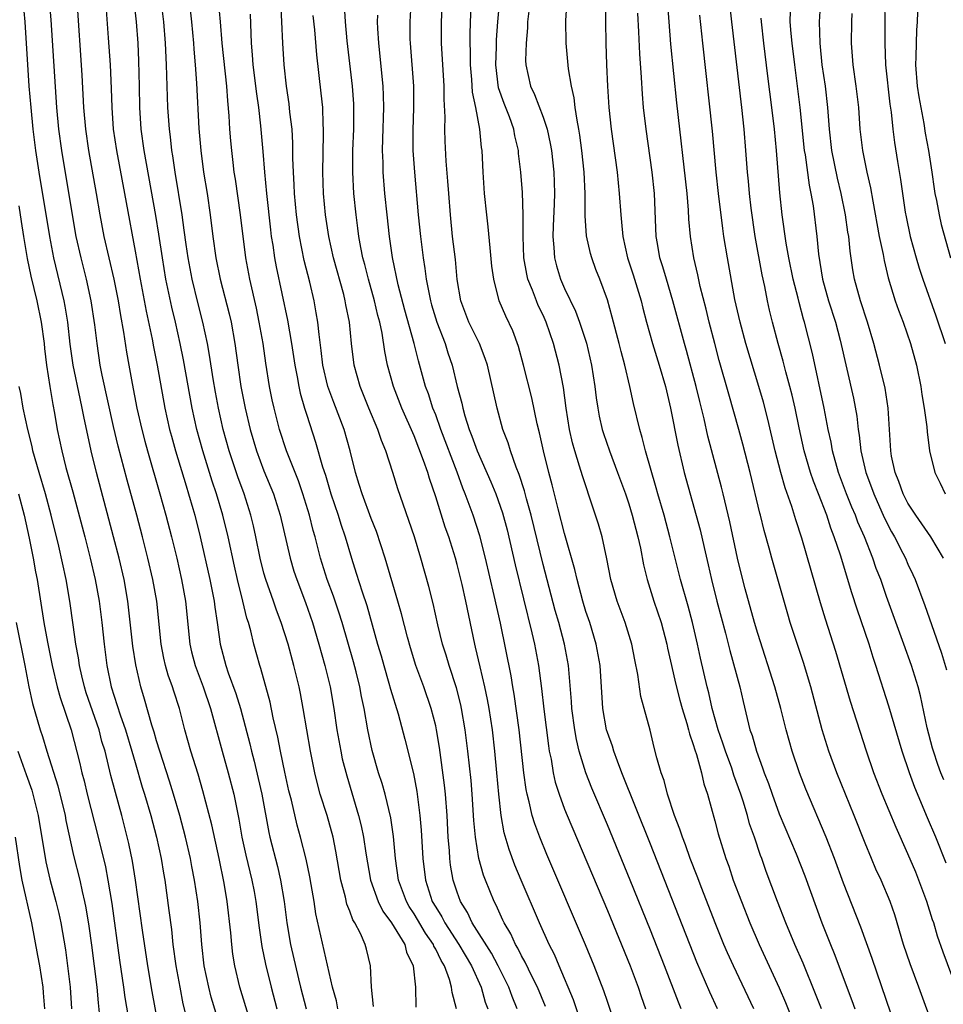
# Model space of a CAD drawing. Units: inches. Extents: x 2631000 to 2634000, y 1458000 to 1461000.
# Drawn here: x 2631080 to 2631166, y 1458575 to 1458667 of the extents above; entities that cross this region are included whole.
import ezdxf

# ---------------------------------------------------------------- set-up
doc = ezdxf.new("R2010")
doc.units = ezdxf.units.IN
doc.header["$MEASUREMENT"] = 0
doc.layers.add('LD26311458_2ft', color=247, linetype='Continuous')

msp = doc.modelspace()

# ---------------------------------------------------------------- linework, layer by layer
at = {"layer": 'LD26311458_2ft'}
for points, elevation in [([(2631141.868, 1458575), (2631141.61, 1458575.61), (2631140.308, 1458579), (2631139, 1458582.339), (2631137.131, 1458587), (2631135, 1458592.15), (2631133.563, 1458595.563), (2631132.999, 1458596.999), (2631132.383, 1458599), (2631132.112, 1458600.112), (2631131.96, 1458601), (2631131.693, 1458603), (2631131.656, 1458603.656), (2631131.378, 1458607), (2631131.007, 1458609), (2631130.465, 1458611), (2631130.132, 1458612.132), (2631129, 1458616.419), (2631127.898, 1458621), (2631127.476, 1458622.523), (2631127.286, 1458623.287), (2631126.794, 1458624.794), (2631126.506, 1458625.494), (2631125.972, 1458627), (2631125.756, 1458627.756), (2631125.271, 1458629), (2631124.72, 1458631), (2631123.821, 1458635), (2631123.625, 1458635.625), (2631123.098, 1458637), (2631122.098, 1458639), (2631121.333, 1458641), (2631121, 1458642.972), (2631120.832, 1458644.833), (2631120.579, 1458647), (2631120.374, 1458649), (2631120.215, 1458651), (2631120.142, 1458652.142), (2631119.984, 1458654.016), (2631119.881, 1458655.881), (2631119.847, 1458657), (2631119.877, 1458658.123), (2631119.788, 1458659.788), (2631119.792, 1458661), (2631119.551, 1458665), (2631119.558, 1458667), (2631119.725, 1458671)], 10346), ([(2631099.925, 1458570.075), (2631098.08, 1458576.081), (2631097.856, 1458577), (2631097.444, 1458579), (2631097.21, 1458581), (2631097.058, 1458583), (2631096.847, 1458585), (2631096.534, 1458587), (2631096.276, 1458588.276), (2631096.147, 1458589), (2631095.689, 1458591), (2631095.167, 1458593), (2631094.587, 1458595), (2631094.209, 1458596.21), (2631093.293, 1458599), (2631093, 1458599.968), (2631092.777, 1458600.777), (2631092.553, 1458601.447), (2631091.87, 1458603.87), (2631091.535, 1458605), (2631091.067, 1458607.067), (2631090.795, 1458608.795), (2631090.331, 1458613), (2631089.973, 1458615), (2631089.515, 1458617), (2631088.999, 1458619), (2631087.395, 1458625), (2631086.915, 1458627), (2631086.217, 1458630.217), (2631086.082, 1458631), (2631085.875, 1458631.876), (2631085.244, 1458635), (2631084.962, 1458636.962), (2631084.733, 1458639), (2631084.499, 1458640.499), (2631084.403, 1458641), (2631083.437, 1458645), (2631083.043, 1458647), (2631082.068, 1458653), (2631081.765, 1458655), (2631081.513, 1458657), (2631081.308, 1458659), (2631081.145, 1458661), (2631080.748, 1458667), (2631080.585, 1458669)], 10318), ([(2631102.217, 1458572.217), (2631100.763, 1458577), (2631100.281, 1458579), (2631100.104, 1458580.104), (2631099.996, 1458581), (2631099.911, 1458582.089), (2631099.58, 1458585), (2631099.295, 1458586.705), (2631098.819, 1458589), (2631098.132, 1458592.131), (2631097.32, 1458595.32), (2631096.862, 1458596.862), (2631096.188, 1458599), (2631095.637, 1458601), (2631095.12, 1458603), (2631094.593, 1458604.593), (2631094.476, 1458605), (2631094.083, 1458606.083), (2631093.835, 1458607), (2631093.678, 1458607.678), (2631093.422, 1458609), (2631093.012, 1458613), (2631092.651, 1458615), (2631092.199, 1458617), (2631091.7, 1458619), (2631091.168, 1458621), (2631090.261, 1458624.261), (2631089.431, 1458627.431), (2631089, 1458629.28), (2631087.937, 1458634.063), (2631087.755, 1458635), (2631087.453, 1458637), (2631087.249, 1458638.751), (2631086.909, 1458641), (2631086.472, 1458643), (2631085.966, 1458645), (2631085.521, 1458647), (2631085.17, 1458649), (2631084.168, 1458655), (2631083.906, 1458657), (2631083.716, 1458659), (2631083.18, 1458667.18), (2631083.039, 1458669)], 10320), ([(2631085.583, 1458669), (2631086.031, 1458662.031), (2631086.207, 1458659), (2631086.382, 1458657), (2631086.661, 1458655), (2631087.385, 1458651), (2631087.722, 1458649), (2631088.098, 1458647), (2631089.002, 1458643.002), (2631089.41, 1458641), (2631089.64, 1458639.639), (2631089.932, 1458638.068), (2631090.203, 1458636.203), (2631090.408, 1458635), (2631090.719, 1458633.281), (2631091.173, 1458631), (2631091.625, 1458629), (2631091.905, 1458627.905), (2631092.151, 1458627), (2631093.312, 1458623), (2631093.87, 1458621), (2631094.393, 1458619), (2631094.877, 1458617), (2631095.322, 1458615), (2631095.687, 1458613), (2631096.1, 1458609), (2631096.268, 1458608.268), (2631096.589, 1458607), (2631097.34, 1458605), (2631098.022, 1458603), (2631099.11, 1458599), (2631099.673, 1458597), (2631100.191, 1458595), (2631100.662, 1458592.663), (2631100.95, 1458591), (2631101.316, 1458589.316), (2631101.876, 1458587), (2631102.079, 1458585.921), (2631102.251, 1458585), (2631102.558, 1458582.558), (2631102.818, 1458580.819), (2631103.149, 1458579.149), (2631103.662, 1458577), (2631104.19, 1458575)], 10322), ([(2631088.239, 1458669), (2631088.505, 1458665.495), (2631088.674, 1458663), (2631088.773, 1458660.773), (2631088.822, 1458659), (2631088.969, 1458657), (2631089.269, 1458655), (2631090.02, 1458651), (2631090.161, 1458650.161), (2631091, 1458645.635), (2631091.468, 1458643), (2631092.042, 1458640.042), (2631092.596, 1458637.404), (2631092.714, 1458636.714), (2631093.046, 1458635), (2631093.768, 1458631), (2631094.211, 1458629), (2631094.377, 1458628.377), (2631094.76, 1458627), (2631095.743, 1458623.743), (2631095.982, 1458623), (2631096.38, 1458621.62), (2631096.554, 1458621), (2631097.068, 1458619), (2631097.965, 1458615), (2631098.358, 1458613), (2631098.421, 1458612.421), (2631098.637, 1458611), (2631098.91, 1458609), (2631099.458, 1458607), (2631099.684, 1458606.316), (2631100.388, 1458604.388), (2631100.805, 1458603), (2631101.684, 1458599.684), (2631101.839, 1458599), (2631102.087, 1458598.087), (2631102.471, 1458596.47), (2631102.799, 1458595), (2631103.442, 1458591.443), (2631103.541, 1458591), (2631104.253, 1458588.253), (2631104.553, 1458587), (2631104.885, 1458585), (2631105.135, 1458583), (2631105.483, 1458581), (2631106.221, 1458577.779), (2631106.41, 1458577), (2631106.932, 1458575)], 10324), ([(2631109.881, 1458575), (2631109.75, 1458575.75), (2631109.395, 1458577), (2631107.835, 1458583.836), (2631107.669, 1458585), (2631107.415, 1458586.585), (2631107.287, 1458587.287), (2631106.947, 1458588.946), (2631106.422, 1458591), (2631106.108, 1458592.108), (2631105.56, 1458594.44), (2631105.33, 1458595.33), (2631104.935, 1458597.065), (2631104.544, 1458599), (2631104.304, 1458600.304), (2631103.868, 1458602.132), (2631103.576, 1458603.575), (2631102.726, 1458606.726), (2631102.63, 1458607), (2631102.061, 1458609), (2631101.778, 1458610.222), (2631101.555, 1458611), (2631101.413, 1458611.413), (2631101.041, 1458613), (2631100.537, 1458615), (2631100.244, 1458616.244), (2631099.655, 1458619), (2631099.173, 1458621), (2631098.583, 1458623), (2631098.182, 1458624.182), (2631097.301, 1458627), (2631096.752, 1458629), (2631096.312, 1458631), (2631095.505, 1458635.505), (2631095.209, 1458637), (2631094.758, 1458639), (2631094.417, 1458640.417), (2631093.877, 1458643), (2631093.546, 1458645), (2631093.216, 1458647.216), (2631092.934, 1458648.934), (2631091.855, 1458655), (2631091.569, 1458657), (2631091.436, 1458659), (2631091.414, 1458661), (2631091.357, 1458663.357), (2631091.271, 1458665), (2631091.12, 1458667), (2631090.903, 1458669)], 10326), ([(2631113.202, 1458575.202), (2631113.013, 1458577), (2631112.941, 1458579), (2631112.556, 1458580.556), (2631112.435, 1458581), (2631111.989, 1458582.011), (2631111.466, 1458583), (2631111.282, 1458583.282), (2631111, 1458584.093), (2631110.735, 1458584.735), (2631110.597, 1458585.403), (2631110.177, 1458587), (2631109.704, 1458589.704), (2631109.436, 1458591), (2631108.879, 1458593), (2631108.253, 1458595), (2631107.982, 1458595.982), (2631107.729, 1458597), (2631107.329, 1458599), (2631106.657, 1458603), (2631106.396, 1458604.396), (2631106.272, 1458605), (2631105.8, 1458607), (2631105.247, 1458609), (2631104.606, 1458611), (2631104.16, 1458612.16), (2631103.88, 1458613), (2631103.172, 1458615), (2631103, 1458615.613), (2631102.647, 1458617), (2631102.236, 1458619), (2631102.016, 1458620.016), (2631101.781, 1458621), (2631101.158, 1458623), (2631100.578, 1458624.578), (2631099.769, 1458627), (2631099.218, 1458629), (2631098.771, 1458631), (2631098.486, 1458632.486), (2631098.269, 1458633.731), (2631097.933, 1458635.933), (2631097.74, 1458637), (2631097.322, 1458639), (2631096.841, 1458640.841), (2631096.314, 1458643), (2631095.935, 1458645), (2631095.75, 1458646.25), (2631095.582, 1458647.582), (2631095.372, 1458649), (2631094.721, 1458653), (2631094.512, 1458654.512), (2631094.428, 1458655), (2631094.287, 1458656.287), (2631094.188, 1458657), (2631094.042, 1458659), (2631094.003, 1458660.003), (2631093.928, 1458663), (2631093.835, 1458665), (2631093.673, 1458667), (2631093.432, 1458669)], 10328), ([(2631120.945, 1458575), (2631120.523, 1458576.523), (2631120.466, 1458577), (2631120.274, 1458577.726), (2631119.808, 1458579), (2631119.498, 1458579.498), (2631119, 1458580.567), (2631118.839, 1458580.839), (2631118.786, 1458581), (2631118.047, 1458582.047), (2631117.314, 1458583.314), (2631117, 1458583.835), (2631116.534, 1458584.534), (2631116.267, 1458585), (2631115.543, 1458587), (2631115.249, 1458589), (2631115.059, 1458591.059), (2631114.809, 1458592.809), (2631114.297, 1458595), (2631114.008, 1458596.008), (2631113.687, 1458597), (2631113.072, 1458599.072), (2631112.668, 1458601), (2631112.332, 1458603), (2631112.094, 1458604.094), (2631111.939, 1458605), (2631111.586, 1458606.414), (2631111.337, 1458607.337), (2631110.277, 1458611), (2631109.973, 1458611.973), (2631109.471, 1458613.471), (2631108.892, 1458615), (2631108.271, 1458617), (2631107.764, 1458619), (2631107.589, 1458619.589), (2631107.239, 1458621), (2631106.632, 1458623), (2631106.213, 1458624.212), (2631105.093, 1458627), (2631104.459, 1458629), (2631103.957, 1458631), (2631103.777, 1458631.777), (2631103.532, 1458633), (2631103.185, 1458635.185), (2631102.927, 1458637), (2631102.571, 1458639), (2631102.295, 1458640.295), (2631101.685, 1458643), (2631101.309, 1458645), (2631100.807, 1458649), (2631100.34, 1458652.34), (2631100.234, 1458653), (2631100.125, 1458653.874), (2631100.002, 1458655), (2631099.923, 1458655.922), (2631099.839, 1458657), (2631099.774, 1458658.226), (2631099.633, 1458659.633), (2631099.535, 1458661), (2631099.114, 1458665), (2631098.962, 1458667), (2631098.78, 1458669)], 10332), ([(2631126.603, 1458575), (2631126.135, 1458576.135), (2631125.825, 1458577), (2631124.836, 1458579), (2631124.189, 1458580.19), (2631122.405, 1458583), (2631121.959, 1458583.959), (2631121.308, 1458585), (2631121, 1458585.856), (2631120.635, 1458587), (2631120.394, 1458588.394), (2631120.319, 1458589), (2631120.28, 1458589.72), (2631120.168, 1458591), (2631120.061, 1458593), (2631119.914, 1458595), (2631119.835, 1458595.835), (2631119.358, 1458599.358), (2631119.083, 1458601), (2631119, 1458601.38), (2631118.586, 1458603), (2631117.889, 1458605), (2631117.141, 1458607), (2631116.64, 1458608.64), (2631116.367, 1458609.633), (2631115.823, 1458611.822), (2631115.489, 1458613), (2631114.298, 1458617), (2631113.494, 1458619.494), (2631113, 1458620.705), (2631112.137, 1458623), (2631111.883, 1458623.883), (2631111.534, 1458625), (2631111.044, 1458627), (2631110.467, 1458629), (2631109.501, 1458631.501), (2631108.952, 1458633), (2631108.503, 1458635), (2631108.348, 1458636.348), (2631108.132, 1458637.868), (2631108.019, 1458639), (2631107.88, 1458639.88), (2631107.675, 1458641), (2631107.276, 1458642.724), (2631106.76, 1458644.759), (2631106.304, 1458647), (2631106.033, 1458649), (2631105.846, 1458651), (2631105.816, 1458651.816), (2631105.742, 1458653), (2631105.702, 1458654.298), (2631105.7, 1458655.7), (2631105.622, 1458657), (2631105.429, 1458658.571), (2631105.353, 1458659.353), (2631105.105, 1458661), (2631104.887, 1458663), (2631104.763, 1458665), (2631104.677, 1458667), (2631104.566, 1458669)], 10336), ([(2631133, 1458572.415), (2631131.834, 1458575.834), (2631130.49, 1458579), (2631130.057, 1458580.057), (2631129.574, 1458581), (2631128.681, 1458583), (2631126.965, 1458587), (2631126.39, 1458588.39), (2631125.845, 1458589.845), (2631125.396, 1458591.396), (2631125.095, 1458593), (2631124.871, 1458595), (2631124.708, 1458597), (2631124.518, 1458599), (2631124.281, 1458601), (2631123.973, 1458603), (2631123.825, 1458603.825), (2631123.574, 1458605), (2631123.135, 1458606.865), (2631122.721, 1458608.722), (2631122.645, 1458609), (2631121.801, 1458613), (2631121.455, 1458614.545), (2631121, 1458616.42), (2631120.846, 1458617), (2631120.223, 1458619), (2631119.899, 1458619.899), (2631119, 1458622.724), (2631118.422, 1458624.422), (2631118.26, 1458625), (2631117.879, 1458626.121), (2631117, 1458628.405), (2631115.849, 1458631), (2631115.067, 1458633), (2631114.527, 1458635), (2631114.267, 1458636.268), (2631114.012, 1458637.988), (2631113.791, 1458639), (2631113.622, 1458639.622), (2631113.304, 1458641), (2631112.737, 1458643), (2631112.392, 1458644.392), (2631112.224, 1458645), (2631112.028, 1458645.972), (2631111.846, 1458647), (2631111.756, 1458647.755), (2631111.579, 1458649), (2631111.383, 1458651), (2631111.276, 1458653), (2631111.292, 1458655), (2631111.372, 1458657), (2631111.388, 1458659), (2631111.371, 1458659.371), (2631111.253, 1458661), (2631110.769, 1458665.23), (2631110.615, 1458667), (2631110.509, 1458668.508)], 10340), ([(2631116.692, 1458668.692), (2631116.597, 1458667), (2631116.601, 1458665.399), (2631116.612, 1458665), (2631116.939, 1458661), (2631116.939, 1458659), (2631116.864, 1458656.864), (2631116.882, 1458655), (2631117.021, 1458653), (2631117.373, 1458649), (2631117.573, 1458647), (2631117.82, 1458645), (2631117.997, 1458643.997), (2631118.122, 1458643), (2631118.382, 1458641.618), (2631118.522, 1458641), (2631118.626, 1458640.626), (2631119.105, 1458639), (2631119.872, 1458637), (2631120.138, 1458636.138), (2631120.528, 1458635), (2631121.011, 1458633), (2631121.44, 1458631.44), (2631121.523, 1458631), (2631121.715, 1458630.285), (2631122.122, 1458629), (2631122.374, 1458628.374), (2631122.859, 1458627), (2631124.135, 1458624.134), (2631124.592, 1458623), (2631125.22, 1458621.22), (2631125.647, 1458619.647), (2631126.396, 1458616.396), (2631127.963, 1458610.037), (2631128.198, 1458609), (2631128.568, 1458607), (2631128.846, 1458604.847), (2631129.07, 1458602.93), (2631129.502, 1458599.503), (2631129.586, 1458599), (2631129.748, 1458598.252), (2631129.949, 1458597), (2631130.135, 1458596.135), (2631130.496, 1458595), (2631131, 1458593.62), (2631131.246, 1458593), (2631135, 1458584.148), (2631137.113, 1458579), (2631137.86, 1458577), (2631138.145, 1458576.145), (2631138.561, 1458575)], 10344), ([(2631145.251, 1458575), (2631144.543, 1458576.543), (2631143.342, 1458579.342), (2631139, 1458590.358), (2631136.351, 1458597), (2631135.935, 1458598.065), (2631135.595, 1458599), (2631135.463, 1458599.463), (2631135, 1458600.764), (2631134.93, 1458601), (2631134.579, 1458603), (2631134.323, 1458607), (2631133.966, 1458609), (2631133.347, 1458611), (2631133, 1458612.024), (2631132.699, 1458613), (2631132.168, 1458615), (2631131.962, 1458615.962), (2631131, 1458619.318), (2631130.407, 1458621.592), (2631129.854, 1458623.854), (2631129.545, 1458625), (2631129.04, 1458627), (2631128.676, 1458628.676), (2631128.46, 1458629.54), (2631127.954, 1458631.954), (2631127.193, 1458635), (2631126.729, 1458636.729), (2631126.2, 1458638.2), (2631125.549, 1458639.549), (2631124.926, 1458641), (2631124.408, 1458643), (2631124.237, 1458644.237), (2631124.065, 1458645.936), (2631123.891, 1458647.892), (2631123.754, 1458649), (2631123.557, 1458651), (2631123.425, 1458653), (2631123.324, 1458655), (2631123.273, 1458655.273), (2631123.114, 1458657), (2631122.74, 1458659), (2631122.439, 1458660.439), (2631122.369, 1458661.631), (2631122.243, 1458663), (2631122.237, 1458664.237), (2631122.202, 1458665), (2631122.202, 1458665.798), (2631122.236, 1458667), (2631122.315, 1458668.315)], 10348), ([(2631148.636, 1458575), (2631146.747, 1458579), (2631146.2, 1458580.2), (2631145.861, 1458581), (2631145.043, 1458583), (2631143.786, 1458586.214), (2631143.359, 1458587.359), (2631142.718, 1458589), (2631142.275, 1458590.275), (2631141.984, 1458591), (2631141.755, 1458591.755), (2631141.262, 1458593), (2631140.599, 1458595), (2631140.279, 1458596.278), (2631140.003, 1458597), (2631139.608, 1458598.392), (2631139.363, 1458599.363), (2631138.984, 1458600.984), (2631138.438, 1458603), (2631138.114, 1458604.114), (2631137.833, 1458606.167), (2631137.539, 1458607.539), (2631137.264, 1458609), (2631136.644, 1458611), (2631135.905, 1458613), (2631135.329, 1458615), (2631134.952, 1458616.952), (2631134.504, 1458619), (2631134.163, 1458620.163), (2631133.893, 1458621), (2631133.657, 1458621.657), (2631132.669, 1458624.669), (2631132.412, 1458625.588), (2631131.964, 1458627), (2631131.752, 1458627.752), (2631131.478, 1458629), (2631131.159, 1458631), (2631130.9, 1458632.9), (2631130.493, 1458635), (2631129.983, 1458637), (2631129.303, 1458639), (2631129, 1458639.666), (2631128.559, 1458640.559), (2631128.381, 1458641), (2631128.026, 1458641.974), (2631127.594, 1458643), (2631127.479, 1458643.479), (2631127.225, 1458645), (2631127.158, 1458647), (2631127.157, 1458649), (2631127.085, 1458651.084), (2631126.931, 1458653), (2631126.72, 1458654.72), (2631126.701, 1458655), (2631126.375, 1458656.375), (2631126.272, 1458657), (2631125.867, 1458658.133), (2631125.374, 1458659.374), (2631124.856, 1458660.856), (2631124.604, 1458663), (2631124.669, 1458664.669), (2631124.676, 1458665.324), (2631124.782, 1458667), (2631124.964, 1458669.036)], 10350), ([(2631127.802, 1458669), (2631127.559, 1458667), (2631127.551, 1458666.449), (2631127.445, 1458665), (2631127.381, 1458663.381), (2631127.398, 1458663), (2631127.822, 1458661), (2631128.222, 1458660.223), (2631129, 1458658.128), (2631129.374, 1458657), (2631129.669, 1458655.669), (2631129.783, 1458655), (2631130.014, 1458653), (2631130.054, 1458652.055), (2631130.077, 1458651), (2631130.047, 1458650.047), (2631129.945, 1458647.945), (2631129.922, 1458647), (2631130.022, 1458645.978), (2631130.057, 1458645), (2631130.247, 1458644.247), (2631130.62, 1458643), (2631131, 1458642.157), (2631132.038, 1458640.038), (2631132.408, 1458639), (2631133.042, 1458637.042), (2631133.52, 1458635), (2631133.825, 1458633), (2631133.952, 1458631.953), (2631134.094, 1458631), (2631134.24, 1458630.24), (2631134.52, 1458629), (2631134.63, 1458628.63), (2631135.188, 1458627), (2631135.952, 1458625), (2631136.682, 1458623), (2631137, 1458622.055), (2631137.32, 1458621), (2631137.832, 1458619), (2631138.075, 1458617.925), (2631138.372, 1458616.372), (2631138.716, 1458615), (2631139.337, 1458613), (2631139.999, 1458611), (2631140.524, 1458609), (2631140.6, 1458608.6), (2631140.959, 1458607), (2631141.344, 1458605.344), (2631141.76, 1458603.76), (2631141.976, 1458603), (2631142.407, 1458601.593), (2631142.563, 1458601), (2631142.636, 1458600.636), (2631143, 1458599.635), (2631143.138, 1458599.138), (2631143.291, 1458598.709), (2631143.756, 1458597), (2631143.977, 1458595.977), (2631144.311, 1458595), (2631145, 1458592.505), (2631145.313, 1458591.313), (2631146.037, 1458589), (2631146.297, 1458588.297), (2631146.729, 1458587), (2631147.479, 1458585), (2631148.274, 1458583), (2631149.131, 1458581), (2631151, 1458576.956), (2631151.593, 1458575.593), (2631152.627, 1458573)], 10352), ([(2631154.929, 1458575), (2631154.395, 1458576.395), (2631153.237, 1458579.237), (2631152.469, 1458581), (2631151.629, 1458583), (2631150.855, 1458585), (2631149.798, 1458587.798), (2631149.38, 1458589), (2631149.271, 1458589.271), (2631148.696, 1458591), (2631148.252, 1458592.252), (2631148.051, 1458593), (2631147.642, 1458594.358), (2631147.426, 1458595), (2631146.785, 1458596.785), (2631146.728, 1458597), (2631146.58, 1458597.42), (2631145.993, 1458599), (2631145.758, 1458599.757), (2631145.318, 1458601), (2631144.773, 1458603), (2631144.451, 1458604.451), (2631144.299, 1458605), (2631143.667, 1458607.667), (2631143.389, 1458609), (2631142.93, 1458611), (2631142.518, 1458612.518), (2631141.81, 1458615), (2631140.816, 1458619), (2631140.278, 1458621), (2631139.702, 1458623), (2631139.556, 1458623.556), (2631138.556, 1458627), (2631138.25, 1458628.25), (2631138.011, 1458629), (2631137.432, 1458631.432), (2631137.103, 1458633), (2631136.625, 1458635), (2631136.275, 1458636.274), (2631136.103, 1458637), (2631135.458, 1458639.459), (2631135, 1458641.091), (2631134.295, 1458643), (2631133.928, 1458643.928), (2631133.535, 1458645), (2631133.418, 1458645.418), (2631133.06, 1458647.061), (2631132.929, 1458648.929), (2631132.916, 1458651), (2631132.835, 1458653), (2631132.629, 1458655), (2631132.438, 1458656.437), (2631132.341, 1458657), (2631132.168, 1458657.832), (2631132.005, 1458659), (2631131.906, 1458659.906), (2631131.644, 1458661), (2631131.381, 1458662.619), (2631131.158, 1458665), (2631131.121, 1458667.121), (2631131.264, 1458669)], 10354), ([(2631134.787, 1458669), (2631134.812, 1458667), (2631134.858, 1458665), (2631134.927, 1458663), (2631135.013, 1458661), (2631135.133, 1458659), (2631135.347, 1458657), (2631135.901, 1458653), (2631135.991, 1458651.991), (2631136.104, 1458651), (2631136.241, 1458649), (2631136.322, 1458648.322), (2631136.431, 1458647), (2631136.885, 1458645), (2631137.409, 1458643.409), (2631138.14, 1458641), (2631138.306, 1458640.306), (2631138.652, 1458639), (2631139.208, 1458637), (2631139.827, 1458635), (2631140.411, 1458633), (2631140.881, 1458631), (2631141.552, 1458627.552), (2631142.148, 1458625), (2631143.631, 1458619.631), (2631144, 1458618), (2631144.386, 1458616.386), (2631144.691, 1458615), (2631145.194, 1458613), (2631145.994, 1458610.006), (2631146.394, 1458608.394), (2631147.325, 1458605), (2631147.639, 1458603.639), (2631148.28, 1458601), (2631148.473, 1458600.473), (2631148.877, 1458599), (2631149.463, 1458597.463), (2631149.606, 1458597), (2631149.995, 1458595.995), (2631150.333, 1458595), (2631151, 1458593.166), (2631152.569, 1458589.431), (2631153.388, 1458587.388), (2631154.962, 1458583), (2631155.77, 1458581), (2631156.137, 1458580.137), (2631157.775, 1458575.775), (2631158.043, 1458575)], 10356), ([(2631165.461, 1458573), (2631164.022, 1458577), (2631163.196, 1458579.196), (2631162.58, 1458581), (2631161.761, 1458583.761), (2631161.346, 1458585), (2631160.502, 1458587), (2631160.02, 1458588.02), (2631159.595, 1458589), (2631159, 1458590.43), (2631157.992, 1458593), (2631156.365, 1458597), (2631155.63, 1458599), (2631155.004, 1458601), (2631153.946, 1458605), (2631153.263, 1458607.264), (2631152.029, 1458611), (2631151.793, 1458611.793), (2631150.315, 1458617), (2631150.069, 1458617.931), (2631149.597, 1458619.597), (2631149.26, 1458621), (2631149.199, 1458621.2), (2631148.293, 1458625), (2631147.63, 1458627.63), (2631147.255, 1458629), (2631146.298, 1458632.298), (2631145.422, 1458635.422), (2631145.002, 1458637), (2631144.494, 1458639), (2631144.208, 1458640.209), (2631143.656, 1458642.343), (2631143.43, 1458643.43), (2631143.048, 1458645), (2631142.732, 1458647), (2631142.598, 1458648.598), (2631142.559, 1458649.441), (2631142.423, 1458651), (2631141.461, 1458659.461), (2631140.922, 1458664.922), (2631140.755, 1458667), (2631140.638, 1458668.639)], 10360), ([(2631166.569, 1458588.569), (2631165.596, 1458591), (2631164.81, 1458592.81), (2631163.631, 1458595.631), (2631163.142, 1458597), (2631162.461, 1458599), (2631161.207, 1458603.207), (2631160.019, 1458607), (2631159.755, 1458607.755), (2631159.377, 1458609), (2631158.253, 1458612.253), (2631157.766, 1458613.766), (2631156.713, 1458617.287), (2631156.139, 1458619), (2631155.812, 1458619.812), (2631155.434, 1458621), (2631154.674, 1458623), (2631154.192, 1458624.191), (2631153.919, 1458625), (2631153.325, 1458627), (2631152.854, 1458629.147), (2631152.478, 1458631), (2631152.208, 1458632.208), (2631152.009, 1458633), (2631151.633, 1458634.367), (2631151.38, 1458635.38), (2631150.901, 1458637), (2631150.372, 1458639), (2631150.109, 1458640.109), (2631149.918, 1458641), (2631149.659, 1458642.341), (2631149.416, 1458643.416), (2631148.754, 1458647), (2631148.381, 1458649.619), (2631148.224, 1458651), (2631148.132, 1458652.132), (2631148.043, 1458653), (2631147.909, 1458655), (2631147.747, 1458657), (2631147.53, 1458659), (2631146.584, 1458667), (2631146.387, 1458669)], 10364), ([(2631166.313, 1458617), (2631165.12, 1458619), (2631163.722, 1458621), (2631163, 1458622.126), (2631162.552, 1458623), (2631162.149, 1458624.149), (2631161.799, 1458625), (2631161.48, 1458626.521), (2631161.396, 1458627), (2631161.145, 1458631), (2631160.863, 1458632.864), (2631160.363, 1458635), (2631159.827, 1458637), (2631159.217, 1458639), (2631158.57, 1458641), (2631158.023, 1458643), (2631157.868, 1458643.868), (2631157.61, 1458645.61), (2631157.48, 1458647), (2631157.408, 1458647.408), (2631157.191, 1458649), (2631156.789, 1458651), (2631156.426, 1458652.427), (2631155.902, 1458655), (2631155.691, 1458657), (2631155.546, 1458659), (2631155.307, 1458661), (2631155.017, 1458663), (2631154.809, 1458665), (2631154.752, 1458667), (2631154.876, 1458669)], 10370), ([(2631160.81, 1458668.809), (2631160.856, 1458667), (2631160.845, 1458665), (2631160.902, 1458663), (2631161.314, 1458659.314), (2631161.421, 1458658.579), (2631161.581, 1458657), (2631161.745, 1458655.746), (2631162.028, 1458653.972), (2631162.315, 1458652.314), (2631162.488, 1458651), (2631162.746, 1458649.254), (2631162.822, 1458648.823), (2631163.216, 1458647), (2631163.763, 1458645), (2631164.045, 1458644.045), (2631164.38, 1458643), (2631165.59, 1458639.589), (2631166.463, 1458637)], 10374), ([(2631096.13, 1458668.129), (2631096.251, 1458667), (2631096.427, 1458665), (2631096.456, 1458664.456), (2631096.581, 1458663), (2631096.704, 1458661.296), (2631096.933, 1458657.066), (2631097.115, 1458655), (2631097.381, 1458653), (2631097.707, 1458651), (2631098.001, 1458649), (2631098.239, 1458647), (2631098.516, 1458645), (2631098.928, 1458643), (2631099.768, 1458639.768), (2631099.94, 1458639), (2631100.297, 1458637), (2631100.567, 1458635), (2631100.862, 1458633), (2631101.255, 1458631), (2631101.724, 1458629), (2631102.305, 1458627), (2631103, 1458625.149), (2631103.886, 1458623), (2631104.52, 1458621), (2631105.45, 1458617), (2631105.801, 1458615.801), (2631106.056, 1458615), (2631106.878, 1458612.878), (2631107.538, 1458611), (2631108.125, 1458609), (2631108.679, 1458607), (2631109.159, 1458605), (2631109.506, 1458603), (2631109.798, 1458601), (2631110.155, 1458599), (2631110.304, 1458598.303), (2631110.711, 1458596.711), (2631111.819, 1458593), (2631112.063, 1458592.064), (2631112.28, 1458591), (2631112.497, 1458589.503), (2631112.928, 1458587), (2631113.63, 1458585), (2631114.084, 1458584.084), (2631114.894, 1458583), (2631116.116, 1458581), (2631116.284, 1458580.284), (2631116.906, 1458579), (2631117.108, 1458577), (2631117.157, 1458575.157)], 10330), ([(2631101.709, 1458667.709), (2631101.817, 1458665), (2631101.92, 1458663.92), (2631101.979, 1458663), (2631102.298, 1458660.298), (2631102.482, 1458659), (2631102.691, 1458657.309), (2631102.903, 1458654.903), (2631103.039, 1458653), (2631103.228, 1458651), (2631103.614, 1458647.613), (2631103.69, 1458647), (2631103.832, 1458646.168), (2631103.999, 1458645), (2631104.155, 1458644.155), (2631105.202, 1458639.202), (2631105.577, 1458637), (2631105.87, 1458635), (2631106.087, 1458633.913), (2631106.246, 1458633), (2631106.382, 1458632.382), (2631106.792, 1458631), (2631107, 1458630.32), (2631107.815, 1458627.815), (2631108.471, 1458625.529), (2631108.74, 1458624.739), (2631109.244, 1458623), (2631109.909, 1458621), (2631110.162, 1458620.162), (2631110.566, 1458619), (2631111.155, 1458617), (2631111.605, 1458615.605), (2631112.138, 1458613.862), (2631112.576, 1458612.577), (2631113.588, 1458609), (2631113.91, 1458607.91), (2631114.156, 1458607), (2631114.646, 1458605.354), (2631114.791, 1458604.791), (2631115.494, 1458602.506), (2631116.123, 1458600.123), (2631116.922, 1458596.922), (2631117.256, 1458595.256), (2631117.537, 1458593), (2631117.645, 1458591.645), (2631117.795, 1458589), (2631118.042, 1458587), (2631118.687, 1458585), (2631119, 1458584.457), (2631119.562, 1458583.562), (2631119.843, 1458583), (2631121.165, 1458581), (2631122.35, 1458579), (2631123.223, 1458577), (2631123.621, 1458575.621), (2631123.858, 1458575)], 10334), ([(2631129.224, 1458575.224), (2631128.492, 1458577), (2631127.966, 1458578.034), (2631127.349, 1458579.349), (2631127, 1458579.945), (2631126.654, 1458580.654), (2631126.435, 1458581), (2631125.997, 1458581.997), (2631125.383, 1458583), (2631125.27, 1458583.27), (2631125, 1458583.82), (2631124.641, 1458584.642), (2631124.439, 1458585), (2631123.634, 1458587), (2631123.463, 1458587.463), (2631123.032, 1458589), (2631122.701, 1458591), (2631122.548, 1458592.548), (2631122.391, 1458595), (2631122.292, 1458596.292), (2631122.01, 1458599), (2631121.755, 1458601), (2631121.409, 1458603), (2631121.337, 1458603.337), (2631120.926, 1458604.926), (2631120.243, 1458607), (2631119.969, 1458607.969), (2631119.645, 1458609), (2631119.212, 1458610.788), (2631118.765, 1458612.765), (2631118.371, 1458614.371), (2631117.632, 1458617), (2631117.013, 1458618.987), (2631116.507, 1458620.506), (2631115.967, 1458622.033), (2631115.48, 1458623.48), (2631115.009, 1458625), (2631114.363, 1458627), (2631113.961, 1458627.961), (2631113.626, 1458629), (2631112.776, 1458631), (2631111.961, 1458633), (2631111.421, 1458635), (2631111.17, 1458637), (2631110.963, 1458639), (2631110.63, 1458640.63), (2631110.572, 1458641), (2631110.429, 1458641.571), (2631109.482, 1458645), (2631109.039, 1458647), (2631108.74, 1458649), (2631108.552, 1458651), (2631108.482, 1458653), (2631108.564, 1458656.564), (2631108.56, 1458657), (2631108.524, 1458657.476), (2631108.476, 1458659), (2631108.345, 1458660.345), (2631107.932, 1458663.933), (2631107.739, 1458666.261), (2631107.602, 1458667.602)], 10338), ([(2631135.909, 1458573), (2631135, 1458575.662), (2631134.671, 1458576.671), (2631133.77, 1458579), (2631132.96, 1458580.96), (2631129.369, 1458589.369), (2631128.697, 1458591), (2631128.23, 1458592.23), (2631128.001, 1458593), (2631127.723, 1458594.277), (2631127.52, 1458595), (2631127.429, 1458595.429), (2631127.226, 1458597), (2631126.787, 1458601), (2631126.311, 1458604.311), (2631126.183, 1458605), (2631126.024, 1458606.025), (2631125.052, 1458610.948), (2631124.464, 1458613.536), (2631123.631, 1458617), (2631123.099, 1458619.099), (2631122.479, 1458621), (2631121.747, 1458623), (2631121.527, 1458623.527), (2631120.992, 1458625.008), (2631119.484, 1458629), (2631119, 1458630.366), (2631118.751, 1458631), (2631118.32, 1458632.32), (2631118.063, 1458633), (2631117.389, 1458635.389), (2631116.988, 1458637.012), (2631116.132, 1458640.132), (2631115.52, 1458642.48), (2631114.98, 1458645.02), (2631114.689, 1458647), (2631114.466, 1458649), (2631114.276, 1458651), (2631114.123, 1458653), (2631114.11, 1458653.891), (2631114.06, 1458655), (2631114.079, 1458656.079), (2631114.173, 1458659), (2631114.146, 1458660.146), (2631114.106, 1458661), (2631113.691, 1458665), (2631113.612, 1458666.388), (2631113.595, 1458667), (2631113.615, 1458667.615)], 10342), ([(2631161.417, 1458574.583), (2631159.671, 1458579.671), (2631158.615, 1458582.615), (2631157, 1458586.721), (2631156.155, 1458589), (2631155.37, 1458591), (2631153.475, 1458595.475), (2631152.897, 1458597), (2631152.214, 1458599), (2631151.648, 1458601), (2631151.158, 1458603), (2631150.601, 1458605), (2631149, 1458609.974), (2631148.703, 1458611), (2631147.847, 1458614.153), (2631147.493, 1458615.493), (2631147.128, 1458617), (2631146.406, 1458620.406), (2631145.787, 1458623), (2631145.632, 1458623.632), (2631144.369, 1458628.369), (2631144.016, 1458629.984), (2631143.599, 1458631.6), (2631143.268, 1458633), (2631142.363, 1458636.363), (2631142.17, 1458637), (2631141.085, 1458641), (2631140.489, 1458643), (2631140.165, 1458644.165), (2631139.896, 1458645), (2631139.658, 1458646.342), (2631139.552, 1458647), (2631139.377, 1458651), (2631139.163, 1458653), (2631138.595, 1458657), (2631138.371, 1458659), (2631138.263, 1458660.263), (2631138.181, 1458661.819), (2631138.014, 1458664.014), (2631137.928, 1458666.072), (2631137.823, 1458667.823)], 10358), ([(2631167.503, 1458577), (2631166.283, 1458580.283), (2631165.762, 1458581.762), (2631165.399, 1458583), (2631165.292, 1458583.292), (2631164.761, 1458585), (2631164.014, 1458587), (2631163.72, 1458587.72), (2631163, 1458589.441), (2631161.893, 1458591.893), (2631160.61, 1458595), (2631159.823, 1458597), (2631159.125, 1458599), (2631157.633, 1458603.633), (2631156.288, 1458608.288), (2631155.317, 1458611.317), (2631154.847, 1458612.847), (2631153.125, 1458618.875), (2631152.565, 1458620.565), (2631152.189, 1458621.811), (2631151.558, 1458623.558), (2631151.154, 1458625), (2631150.64, 1458627), (2631149.957, 1458629.957), (2631149.537, 1458631.537), (2631149.115, 1458633), (2631147.9, 1458637), (2631147.359, 1458639), (2631146.885, 1458641.115), (2631146.175, 1458645), (2631145.859, 1458647), (2631145.746, 1458647.746), (2631145.344, 1458651), (2631145.118, 1458653), (2631144.793, 1458656.793), (2631143.884, 1458665), (2631143.613, 1458667.612)], 10362), ([(2631166.328, 1458596.328), (2631166.07, 1458597), (2631165.778, 1458597.778), (2631165.378, 1458599), (2631165.296, 1458599.296), (2631164.802, 1458601.198), (2631164.161, 1458604.161), (2631163.938, 1458605), (2631163.332, 1458607), (2631162.619, 1458609), (2631161, 1458613.432), (2631160.461, 1458615), (2631160.048, 1458616.048), (2631159.734, 1458617), (2631158.938, 1458619), (2631158.344, 1458620.344), (2631158.11, 1458621), (2631157.771, 1458621.771), (2631157.288, 1458623), (2631156.533, 1458625), (2631155.967, 1458627), (2631155.832, 1458627.832), (2631155.577, 1458629), (2631155.189, 1458631), (2631154.091, 1458636.091), (2631153.359, 1458639), (2631153.272, 1458639.272), (2631152.849, 1458640.849), (2631152.761, 1458641.239), (2631152.303, 1458643), (2631151.891, 1458645), (2631151.647, 1458646.354), (2631151.285, 1458649), (2631151.072, 1458651.072), (2631150.744, 1458655), (2631150.551, 1458657), (2631150.316, 1458659), (2631149.933, 1458661.934), (2631149.558, 1458665), (2631149.341, 1458667), (2631149.329, 1458667.329)], 10366), ([(2631152.015, 1458668.015), (2631152.004, 1458667), (2631152.082, 1458665.918), (2631152.174, 1458665), (2631152.414, 1458663), (2631152.939, 1458659), (2631153.34, 1458655), (2631153.413, 1458654.587), (2631153.78, 1458651.78), (2631153.955, 1458651), (2631154.157, 1458649.843), (2631154.509, 1458647), (2631154.662, 1458645.338), (2631155.029, 1458643), (2631155.599, 1458641), (2631156.236, 1458639), (2631156.68, 1458637.32), (2631157.912, 1458631.912), (2631158.231, 1458630.231), (2631158.369, 1458629), (2631158.462, 1458628.462), (2631158.612, 1458627), (2631159.065, 1458625), (2631159.602, 1458623.602), (2631159.811, 1458623), (2631160.792, 1458620.792), (2631161.471, 1458619.471), (2631161.746, 1458619), (2631162.534, 1458617.465), (2631162.766, 1458617), (2631163, 1458616.447), (2631163.466, 1458615.466), (2631163.665, 1458615), (2631164.576, 1458612.576), (2631165.184, 1458610.816), (2631166.138, 1458608.138), (2631166.591, 1458606.591)], 10368), ([(2631157.773, 1458667.773), (2631157.735, 1458667), (2631157.695, 1458665), (2631157.803, 1458663.804), (2631157.851, 1458663), (2631158.151, 1458661), (2631158.392, 1458659), (2631158.526, 1458657), (2631158.757, 1458655), (2631159.176, 1458653), (2631159.519, 1458651.519), (2631159.716, 1458650.283), (2631160.323, 1458647), (2631160.676, 1458645.324), (2631160.767, 1458644.767), (2631161.151, 1458643.151), (2631161.817, 1458641), (2631162.119, 1458640.119), (2631162.555, 1458639), (2631163.247, 1458637), (2631163.787, 1458635), (2631164.185, 1458633), (2631164.276, 1458632.276), (2631164.497, 1458631), (2631164.752, 1458629.248), (2631164.784, 1458628.784), (2631165.021, 1458627.021), (2631165.492, 1458625), (2631166.005, 1458624.005), (2631166.453, 1458623)], 10372), ([(2631163.886, 1458667.886), (2631163.862, 1458667), (2631163.79, 1458666.21), (2631163.753, 1458665), (2631163.736, 1458663.736), (2631163.704, 1458663), (2631163.871, 1458661), (2631164.008, 1458660.008), (2631164.468, 1458657.532), (2631164.607, 1458656.607), (2631164.911, 1458655), (2631165.215, 1458653), (2631165.431, 1458651.431), (2631165.507, 1458651), (2631165.651, 1458650.349), (2631165.891, 1458649), (2631166.103, 1458648.103), (2631166.947, 1458645)], 10376), ([(2631080.162, 1458649.838), (2631080.375, 1458648.375), (2631080.591, 1458647), (2631080.949, 1458644.949), (2631081.299, 1458643.299), (2631081.846, 1458641), (2631082.253, 1458639), (2631082.528, 1458637), (2631082.563, 1458636.563), (2631082.758, 1458635), (2631083.055, 1458633), (2631083.328, 1458631.328), (2631083.492, 1458630.508), (2631083.753, 1458629), (2631084.158, 1458627), (2631084.555, 1458625.445), (2631085.19, 1458623.19), (2631086.304, 1458619), (2631086.819, 1458617), (2631087.283, 1458615), (2631087.64, 1458613), (2631087.888, 1458611), (2631088.111, 1458609), (2631088.38, 1458607), (2631088.777, 1458605), (2631089.592, 1458602.408), (2631090.099, 1458601), (2631090.707, 1458599), (2631091, 1458597.952), (2631091.67, 1458595.671), (2631091.887, 1458595), (2631092.478, 1458593), (2631092.999, 1458591), (2631093.421, 1458589), (2631093.638, 1458587.638), (2631093.755, 1458587), (2631094.156, 1458584.156), (2631094.383, 1458582.383), (2631094.527, 1458581), (2631094.804, 1458579), (2631095.161, 1458577), (2631095.454, 1458575.454), (2631095.75, 1458574.25)], 10316), ([(2631093.219, 1458573.219), (2631092.6, 1458576.6), (2631092.187, 1458579), (2631091.681, 1458582.319), (2631091.033, 1458587), (2631090.757, 1458588.757), (2631090.418, 1458590.418), (2631089.766, 1458593), (2631089.164, 1458595.165), (2631088.75, 1458596.75), (2631088.199, 1458599), (2631087.914, 1458599.914), (2631087.636, 1458601), (2631086.449, 1458604.449), (2631086.277, 1458605), (2631086.047, 1458606.047), (2631085.813, 1458607), (2631085.714, 1458607.714), (2631085.476, 1458609), (2631085.218, 1458610.782), (2631084.92, 1458613), (2631084.577, 1458615), (2631083.879, 1458618.121), (2631083.177, 1458621), (2631082.647, 1458623), (2631082.051, 1458625), (2631081.486, 1458627), (2631081.408, 1458627.408), (2631081.014, 1458629), (2631080.585, 1458631), (2631080.356, 1458632.356), (2631080.201, 1458633)], 10314), ([(2631080.15, 1458623), (2631080.652, 1458621), (2631081.128, 1458618.872), (2631081.514, 1458617), (2631081.732, 1458615.732), (2631081.881, 1458615), (2631082.493, 1458611), (2631082.83, 1458609.17), (2631083.274, 1458607), (2631083.739, 1458605), (2631084.007, 1458604.007), (2631085.031, 1458601), (2631085.849, 1458597.849), (2631086.042, 1458597), (2631086.246, 1458596.247), (2631086.547, 1458595), (2631087.559, 1458591), (2631088.232, 1458588.232), (2631088.469, 1458587), (2631088.819, 1458584.819), (2631089.545, 1458579.545), (2631089.933, 1458577), (2631090.057, 1458576.057), (2631090.476, 1458573.524)], 10312), ([(2631079.911, 1458611), (2631080.731, 1458607), (2631081.103, 1458605), (2631081.441, 1458603.441), (2631082.157, 1458601), (2631082.373, 1458600.373), (2631082.781, 1458599), (2631083.789, 1458595.79), (2631084.472, 1458593), (2631084.55, 1458592.55), (2631085.275, 1458589.275), (2631085.844, 1458587), (2631086.066, 1458585.934), (2631086.289, 1458585), (2631086.41, 1458584.41), (2631086.689, 1458582.689), (2631086.932, 1458580.931), (2631087.424, 1458577), (2631087.546, 1458575.546), (2631087.688, 1458574.312)], 10310), ([(2631080.062, 1458599), (2631080.851, 1458596.85), (2631081.369, 1458595.369), (2631081.48, 1458595), (2631081.978, 1458593), (2631082.698, 1458588.698), (2631083.066, 1458587.067), (2631083.619, 1458585), (2631083.883, 1458583.883), (2631084.069, 1458583), (2631084.5, 1458580.5), (2631084.711, 1458579), (2631084.96, 1458577), (2631085.086, 1458575)], 10308), ([(2631082.574, 1458575), (2631082.473, 1458576.473), (2631082.423, 1458577), (2631082.116, 1458579), (2631081.952, 1458579.952), (2631081.363, 1458583), (2631080.488, 1458587), (2631080.254, 1458588.254), (2631079.843, 1458591)], 10306)]:
    msp.add_lwpolyline(points, dxfattribs=dict(at, elevation=elevation))

doc.saveas('drawing.dxf')
